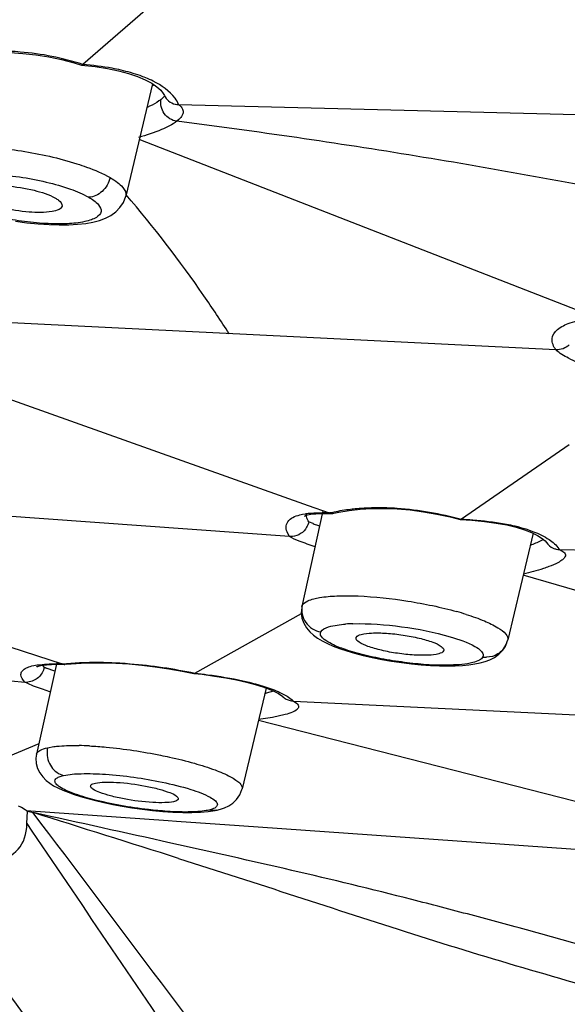
# Model space of a CAD drawing. Units: millimetres. Extents: x 72 to 14364, y -1404 to 2603.
# Drawn here: x 11321 to 11328, y 598 to 612 of the extents above; entities that cross this region are included whole.
import ezdxf

# ---------------------------------------------------------------- set-up
doc = ezdxf.new("R2010")
doc.units = ezdxf.units.MM
doc.header["$MEASUREMENT"] = 0

msp = doc.modelspace()

# ---------------------------------------------------------------- linework, layer by layer
at = {"linetype": 'Continuous'}
for p, q in [((11323.014, 611.927), (11321.84, 610.906)), ((11321.822, 610.897), (11321.819, 610.898)), ((11321.84, 610.906), (11321.822, 610.898)), ((11322.784, 610.643), (11322.421, 609.122)), ((11322.929, 610.514), (11322.945, 610.486)), ((11322.948, 610.48), (11322.914, 610.446)), ((11323.137, 610.362), (11331.73, 610.15)), ((11323.139, 610.159), (11323.112, 610.136)), ((11322.704, 609.849), (11322.604, 609.888)), ((11328.541, 607.576), (11322.704, 609.849)), ((11322.421, 609.122), (11322.421, 609.121)), ((11320.926, 608.783), (11321.081, 608.761)), ((11321.081, 608.761), (11321.234, 608.745)), ((11328.251, 607.037), (11319.342, 607.477)), ((11318.909, 607.06), (11324.893, 604.926)), ((11328.432, 605.749), (11326.97, 604.742)), ((11324.64, 604.505), (11315.663, 605.151)), ((11324.893, 604.926), (11325.176, 604.826)), ((11315.168, 604.847), (11321.56, 602.779)), ((11325.093, 604.854), (11324.808, 603.557)), ((11324.868, 604.794), (11324.867, 604.821)), ((11325.078, 604.82), (11325.174, 604.82)), ((11325.174, 604.82), (11325.212, 604.819)), ((11325.212, 604.819), (11325.176, 604.826)), ((11325.242, 604.821), (11325.31, 604.836)), ((11325.31, 604.836), (11325.447, 604.86)), ((11324.959, 604.681), (11324.91, 604.701)), ((11326.954, 604.737), (11326.957, 604.737)), ((11326.957, 604.737), (11326.97, 604.742)), ((11324.64, 604.505), (11324.615, 604.549)), ((11324.68, 604.506), (11324.641, 604.505)), ((11327.942, 604.55), (11327.597, 603.104)), ((11328.298, 604.33), (11336.907, 604.117)), ((11333.211, 602.421), (11327.806, 603.981)), ((11324.808, 603.559), (11324.812, 603.571)), ((11324.808, 603.557), (11324.808, 603.559)), ((11323.356, 602.654), (11324.801, 603.461)), ((11323.356, 602.654), (11324.801, 603.461)), ((11313.87, 603.21), (11321.052, 602.533)), ((11325.543, 603.128), (11325.545, 603.139)), ((11327.573, 603.036), (11327.571, 603.032)), ((11327.597, 603.104), (11327.597, 603.104)), ((11326.73, 602.961), (11326.728, 602.956)), ((11327.265, 602.889), (11327.261, 602.873)), ((11321.484, 602.797), (11321.211, 601.555)), ((11321.314, 602.734), (11321.294, 602.76)), ((11321.592, 602.773), (11321.556, 602.779)), ((11321.56, 602.779), (11321.792, 602.797)), ((11321.61, 602.774), (11321.593, 602.773)), ((11326.887, 602.754), (11326.983, 602.759)), ((11321.458, 602.681), (11321.34, 602.723)), ((11323.342, 602.651), (11323.343, 602.651)), ((11323.343, 602.651), (11323.352, 602.654)), ((11324.174, 602.5), (11324.276, 602.468)), ((11324.322, 602.451), (11323.996, 601.086)), ((11324.424, 602.41), (11324.325, 602.384)), ((11324.595, 602.302), (11324.648, 602.282)), ((11324.692, 602.275), (11333.248, 601.862)), ((11324.692, 602.275), (11324.742, 602.24)), ((11324.582, 602.091), (11324.41, 602.053)), ((11329.666, 600.618), (11324.218, 602.012)), ((11324.41, 602.053), (11324.221, 602.026)), ((11321.242, 601.695), (11319.834, 601.106)), ((11321.211, 601.554), (11321.211, 601.554)), ((11321.361, 601.643), (11321.444, 601.657)), ((11321.531, 601.283), (11321.578, 601.266)), ((11321.517, 601.248), (11321.545, 601.258)), ((11321.545, 601.258), (11321.578, 601.266)), ((11323.996, 601.086), (11323.996, 601.085)), ((11322.123, 600.9), (11322.243, 600.874)), ((11321.088, 600.778), (11321.068, 600.791)), ((11321.069, 600.791), (11322.993, 600.655)), ((11321.082, 600.7), (11321.088, 600.778)), ((11321.164, 600.762), (11321.088, 600.778)), ((11321.27, 600.622), (11321.164, 600.762)), ((11321.205, 600.707), (11321.164, 600.762)), ((11322.243, 600.874), (11322.37, 600.851)), ((11322.642, 600.809), (11322.781, 600.792)), ((11323.576, 600.805), (11323.544, 600.797)), ((11321.08, 600.613), (11321.082, 600.7)), ((11321.27, 600.622), (11321.205, 600.707)), ((11322.993, 600.655), (11323.11, 600.647)), ((11323.11, 600.647), (11323.957, 600.588)), ((11323.957, 600.588), (11329.718, 600.183))]:
    msp.add_line(p, q, dxfattribs=at)
for points in [[(11320.523, 611.058), (11320.684, 611.067), (11320.851, 611.067), (11321.024, 611.057), (11321.2, 611.038), (11321.376, 611.009), (11321.551, 610.972), (11321.722, 610.927), (11321.819, 610.898)], [(11321.822, 610.897), (11322.006, 610.878), (11322.172, 610.852), (11322.322, 610.821), (11322.458, 610.785), (11322.58, 610.743)], [(11322.58, 610.743), (11322.684, 610.698), (11322.772, 610.651)], [(11322.772, 610.651), (11322.843, 610.603), (11322.895, 610.557), (11322.929, 610.514)], [(11321.877, 608.752), (11321.975, 608.77), (11322.064, 608.793), (11322.144, 608.822), (11322.218, 608.86), (11322.285, 608.907), (11322.342, 608.965), (11322.388, 609.034), (11322.421, 609.121)], [(11321.519, 608.731), (11321.648, 608.732), (11321.768, 608.74), (11321.877, 608.752)], [(11321.234, 608.745), (11321.38, 608.735), (11321.519, 608.731)], [(11325.447, 604.86), (11325.596, 604.877), (11325.755, 604.886)], [(11325.755, 604.886), (11325.923, 604.888), (11326.097, 604.881), (11326.275, 604.866), (11326.456, 604.842), (11326.637, 604.811), (11326.816, 604.772), (11326.954, 604.737)], [(11324.843, 604.786), (11324.841, 604.783), (11324.855, 604.79), (11324.885, 604.799), (11324.931, 604.808), (11324.995, 604.816), (11325.078, 604.82)], [(11326.957, 604.737), (11327.11, 604.727), (11327.282, 604.711), (11327.44, 604.689), (11327.584, 604.663), (11327.713, 604.632)], [(11327.713, 604.632), (11327.825, 604.597), (11327.922, 604.56)], [(11327.922, 604.56), (11328.002, 604.52), (11328.063, 604.481), (11328.103, 604.447), (11328.122, 604.425)], [(11324.808, 603.559), (11324.805, 603.542), (11324.8, 603.471), (11324.809, 603.401), (11324.832, 603.332), (11324.869, 603.268), (11324.915, 603.213), (11324.965, 603.167), (11325.02, 603.127), (11325.083, 603.09), (11325.153, 603.055), (11325.23, 603.021), (11325.317, 602.988)], [(11326.983, 602.759), (11327.071, 602.767), (11327.15, 602.778), (11327.222, 602.792), (11327.29, 602.811), (11327.356, 602.836), (11327.417, 602.867), (11327.475, 602.909), (11327.527, 602.963), (11327.571, 603.032)], [(11327.573, 603.036), (11327.58, 603.051), (11327.591, 603.084), (11327.597, 603.104)], [(11325.317, 602.988), (11325.415, 602.956), (11325.522, 602.924), (11325.638, 602.894), (11325.761, 602.866)], [(11321.216, 602.741), (11321.216, 602.742), (11321.227, 602.745), (11321.252, 602.752), (11321.293, 602.76), (11321.347, 602.767), (11321.414, 602.771), (11321.493, 602.774)], [(11321.493, 602.774), (11321.583, 602.773), (11321.594, 602.773)], [(11321.611, 602.774), (11321.679, 602.78), (11321.814, 602.79)], [(11321.814, 602.79), (11321.962, 602.794), (11322.12, 602.794)], [(11322.12, 602.794), (11322.286, 602.789), (11322.46, 602.778), (11322.639, 602.762), (11322.821, 602.74), (11323.004, 602.714), (11323.186, 602.682), (11323.344, 602.651)], [(11325.761, 602.866), (11325.891, 602.84), (11326.024, 602.817)], [(11326.024, 602.817), (11326.159, 602.797), (11326.294, 602.781)], [(11326.294, 602.781), (11326.425, 602.768), (11326.551, 602.759)], [(11326.551, 602.759), (11326.671, 602.754), (11326.783, 602.752), (11326.887, 602.754)], [(11323.345, 602.651), (11323.454, 602.638), (11323.621, 602.615), (11323.778, 602.59), (11323.923, 602.562), (11324.055, 602.531), (11324.174, 602.5)], [(11324.276, 602.468), (11324.364, 602.436), (11324.435, 602.405), (11324.489, 602.378), (11324.524, 602.356), (11324.544, 602.341), (11324.547, 602.339)], [(11321.211, 601.554), (11321.203, 601.501), (11321.207, 601.429), (11321.224, 601.362), (11321.254, 601.301), (11321.294, 601.246)], [(11321.294, 601.246), (11321.34, 601.2), (11321.389, 601.162), (11321.442, 601.128), (11321.501, 601.097), (11321.566, 601.067), (11321.639, 601.038), (11321.719, 601.009), (11321.807, 600.981)], [(11323.965, 601.003), (11323.994, 601.077), (11323.996, 601.085)], [(11321.807, 600.981), (11321.904, 600.953), (11322.009, 600.926), (11322.123, 600.9)], [(11323.817, 600.856), (11323.872, 600.893), (11323.922, 600.941), (11323.965, 601.003)], [(11322.37, 600.851), (11322.504, 600.829), (11322.642, 600.809)], [(11322.781, 600.792), (11322.921, 600.779), (11323.059, 600.769), (11323.192, 600.764), (11323.316, 600.763), (11323.431, 600.767)], [(11323.431, 600.767), (11323.537, 600.776), (11323.634, 600.792), (11323.659, 600.797)], [(11323.653, 600.796), (11323.703, 600.808), (11323.76, 600.828), (11323.817, 600.856)]]:
    msp.add_lwpolyline(points, dxfattribs=at)
for centre, radius, start, end in [((11322.125, 609.346), 1.491, 63.3885, 67.7144), ((11322.37, 611.631), 1.092, 292.0356, 293.4247), ((11322.638, 610.763), 0.42, 308.773, 310.961), ((11323.142, 610.585), 0.223, 257.1302, 268.5267), ((11322.066, 611.732), 1.548, 294.4991, 295.981), ((11325.059, 602.235), 2.593, 88.1955, 89.3804), ((11325.045, 601.767), 3.061, 87.5489, 88.2086), ((11325.216, 604.935), 0.116, 267.8633, 282.796), ((11325.118, 605.181), 0.523, 245.4105, 246.5706), ((11325.745, 606.785), 2.246, 249.5105, 250.3441), ((11326.292, 608.32), 3.875, 250.3605, 251.2715), ((11328.304, 604.556), 0.226, 246.4994, 257.5004), ((11328.305, 604.56), 0.23, 257.4804, 268.5624), ((11328.033, 604.164), 0.313, 31.9804, 34.475), ((11325.785, 599.471), 4.171, 72.5546, 74.3529), ((11325.561, 601.067), 2.258, 91.5674, 94.0989), ((11321.475, 599.531), 3.248, 89.1255, 89.9033), ((11321.468, 599.076), 3.704, 88.5831, 89.1302), ((11327.307, 603.171), 0.302, 261.2471, 270.5754), ((11321.547, 603.237), 0.554, 245.1458, 246.52), ((11321.617, 603.396), 0.728, 246.5138, 247.6648), ((11321.293, 602.959), 0.489, 240.5078, 242.3467), ((11321.074, 602.75), 0.218, 264.6807, 274.9688), ((11323.146, 607.945), 5.813, 252.2974, 252.4876), ((11323.914, 604.184), 1.847, 282.2323, 282.8604), ((11324.695, 602.487), 0.21, 225.0179, 241.49), ((11324.701, 602.503), 0.227, 256.4135, 267.3644), ((11324.439, 602.017), 0.361, 45.605, 49.14), ((11321.705, 597.385), 4.288, 87.032, 88.9036), ((11145.972, -196.308), 816.097, 77.469471, 77.603783), ((11101.277, -100.911), 735.321, 72.43928, 72.600323)]:
    msp.add_arc(centre, radius, start, end, dxfattribs=at)
msp.add_ellipse((11319.487, 601.486), major_axis=(1.485, -1.207), ratio=0.476424, start_param=-0.40149, end_param=0.366704, dxfattribs=at)
for points, knots in [([(11339.055, 598.752), (11339.885, 598.892), (11341.397, 599.207), (11343.405, 599.877), (11344.934, 600.701), (11345.843, 601.569), (11346.257, 602.332), (11346.419, 602.918), (11346.44, 603.534), (11346.323, 604.175), (11346.072, 604.839), (11345.531, 605.805), (11344.491, 607.058), (11342.813, 608.558), (11340.652, 610.121), (11338.029, 611.733), (11333.726, 614.042), (11327.367, 616.883), (11321.933, 618.904), (11318.998, 619.913)], [0, 0, 0, 0, 0.059663, 0.109298, 0.149498, 0.182054, 0.196528, 0.21053, 0.224753, 0.239866, 0.256418, 0.274814, 0.318118, 0.371069, 0.434035, 0.506877, 0.589214, 0.779981, 1, 1, 1, 1]), ([(11321.84, 610.906), (11321.565, 610.994), (11321.186, 611.072), (11320.803, 611.086), (11320.71, 611.086)], [0, 0, 0, 0, 0.755537, 1, 1, 1, 1]), ([(11322.358, 610.829), (11322.317, 610.839), (11322.146, 610.874), (11321.972, 610.895), (11321.84, 610.906)], [0, 0, 0, 0, 0.238694, 1, 1, 1, 1]), ([(11322.69, 610.725), (11322.665, 610.736), (11322.556, 610.777), (11322.444, 610.809), (11322.358, 610.829)], [0, 0, 0, 0, 0.23518, 1, 1, 1, 1]), ([(11323.136, 610.362), (11323.124, 610.393), (11323.044, 610.53), (11322.904, 610.623), (11322.793, 610.679)], [0, 0, 0, 0, 0.207737, 1, 1, 1, 1]), ([(11322.901, 610.436), (11322.891, 610.427), (11322.842, 610.391), (11322.787, 610.362), (11322.744, 610.34)], [0, 0, 0, 0, 0.215128, 1, 1, 1, 1]), ([(11323.112, 610.136), (11323.046, 610.145), (11322.919, 610.224), (11322.887, 610.371), (11322.901, 610.436)], [0, 0, 0, 0, 0.501402, 1, 1, 1, 1]), ([(11323.137, 610.362), (11323.144, 610.356), (11323.169, 610.336), (11323.189, 610.308), (11323.195, 610.287)], [0, 0, 0, 0, 0.293033, 1, 1, 1, 1]), ([(11323.194, 610.237), (11323.192, 610.23), (11323.18, 610.2), (11323.158, 610.176), (11323.139, 610.159)], [0, 0, 0, 0, 0.215848, 1, 1, 1, 1]), ([(11323.112, 610.136), (11323.05, 610.088), (11322.879, 610.005), (11322.7, 609.947), (11322.594, 609.918)], [0, 0, 0, 0, 0.417424, 1, 1, 1, 1]), ([(11331.722, 608.606), (11331.011, 608.772), (11329.23, 609.163), (11326.36, 609.682), (11324.197, 609.998), (11323.112, 610.136)], [0, 0, 0, 0, 0.250221, 0.625145, 1, 1, 1, 1]), ([(11320.26, 609.792), (11320.509, 609.796), (11321.016, 609.748), (11321.513, 609.639), (11321.759, 609.56)], [0, 0, 0, 0, 0.491772, 1, 1, 1, 1]), ([(11321.759, 609.56), (11321.803, 609.546), (11321.957, 609.493), (11322.108, 609.43), (11322.209, 609.372)], [0, 0, 0, 0, 0.283356, 1, 1, 1, 1]), ([(11320.609, 609.416), (11320.855, 609.405), (11321.215, 609.353), (11321.65, 609.23), (11321.84, 609.151), (11321.918, 609.106)], [0, 0, 0, 0, 0.547507, 0.798992, 1, 1, 1, 1]), ([(11322.209, 609.372), (11322.192, 609.302), (11322.12, 609.174), (11321.984, 609.108), (11321.918, 609.106)], [0, 0, 0, 0, 0.523538, 1, 1, 1, 1]), ([(11322.209, 609.372), (11322.244, 609.352), (11322.305, 609.312), (11322.39, 609.24), (11322.431, 609.162), (11322.421, 609.122)], [0, 0, 0, 0, 0.352065, 0.631511, 1, 1, 1, 1]), ([(11320.371, 609.17), (11320.372, 609.189), (11320.414, 609.231), (11320.508, 609.252), (11320.644, 609.267), (11320.874, 609.259), (11321.156, 609.214), (11321.378, 609.145), (11321.466, 609.094)], [0, 0, 0, 0, 0.049207, 0.132682, 0.253635, 0.403267, 0.732237, 1, 1, 1, 1]), ([(11321.556, 608.985), (11321.552, 608.966), (11321.504, 608.929), (11321.353, 608.896), (11321.088, 608.897), (11320.766, 608.951), (11320.549, 609.019), (11320.462, 609.069)], [0, 0, 0, 0, 0.052121, 0.139291, 0.411376, 0.73643, 1, 1, 1, 1]), ([(11321.918, 609.106), (11321.966, 609.078), (11322.042, 609.034), (11322.109, 608.907), (11322.03, 608.831), (11321.949, 608.797), (11321.817, 608.762), (11321.609, 608.742), (11321.322, 608.746), (11321.005, 608.778), (11320.789, 608.816), (11320.68, 608.84)], [0, 0, 0, 0, 0.096164, 0.154384, 0.213064, 0.256219, 0.310096, 0.447958, 0.618228, 0.807471, 1, 1, 1, 1]), ([(11321.466, 609.094), (11321.481, 609.086), (11321.52, 609.062), (11321.564, 609.015), (11321.556, 608.985)], [0, 0, 0, 0, 0.355443, 1, 1, 1, 1]), ([(11323.822, 607.256), (11323.71, 607.43), (11323.277, 608.081), (11322.799, 608.703), (11322.425, 609.14)], [0, 0, 0, 0, 0.263838, 1, 1, 1, 1]), ([(11328.271, 607.313), (11328.32, 607.354), (11328.465, 607.418), (11328.617, 607.447), (11328.706, 607.459)], [0, 0, 0, 0, 0.417645, 1, 1, 1, 1]), ([(11328.251, 607.037), (11328.22, 607.08), (11328.17, 607.183), (11328.234, 607.281), (11328.271, 607.313)], [0, 0, 0, 0, 0.519095, 1, 1, 1, 1]), ([(11328.692, 606.806), (11328.6, 606.841), (11328.446, 606.904), (11328.3, 606.99), (11328.251, 607.037)], [0, 0, 0, 0, 0.594528, 1, 1, 1, 1]), ([(11325.467, 604.878), (11325.495, 604.881), (11325.611, 604.893), (11325.727, 604.899), (11325.816, 604.899)], [0, 0, 0, 0, 0.24067, 1, 1, 1, 1]), ([(11325.816, 604.899), (11325.91, 604.9), (11326.299, 604.888), (11326.686, 604.819), (11326.97, 604.742)], [0, 0, 0, 0, 0.243521, 1, 1, 1, 1]), ([(11324.616, 604.705), (11324.651, 604.757), (11324.821, 604.825), (11324.984, 604.829), (11325.087, 604.828)], [0, 0, 0, 0, 0.378694, 1, 1, 1, 1]), ([(11324.9, 604.705), (11324.895, 604.713), (11324.881, 604.74), (11324.87, 604.771), (11324.868, 604.794)], [0, 0, 0, 0, 0.276906, 1, 1, 1, 1]), ([(11325.176, 604.826), (11325.198, 604.831), (11325.295, 604.853), (11325.392, 604.869), (11325.467, 604.878)], [0, 0, 0, 0, 0.236738, 1, 1, 1, 1]), ([(11324.615, 604.549), (11324.602, 604.575), (11324.585, 604.629), (11324.601, 604.685), (11324.616, 604.705)], [0, 0, 0, 0, 0.537559, 1, 1, 1, 1]), ([(11326.97, 604.741), (11327.021, 604.739), (11327.216, 604.728), (11327.411, 604.706), (11327.553, 604.679)], [0, 0, 0, 0, 0.262037, 1, 1, 1, 1]), ([(11327.553, 604.679), (11327.589, 604.673), (11327.723, 604.646), (11327.855, 604.608), (11327.948, 604.572)], [0, 0, 0, 0, 0.270599, 1, 1, 1, 1]), ([(11324.986, 604.367), (11324.914, 604.391), (11324.798, 604.434), (11324.682, 604.48), (11324.641, 604.505)], [0, 0, 0, 0, 0.611055, 1, 1, 1, 1]), ([(11327.948, 604.572), (11328.021, 604.544), (11328.148, 604.484), (11328.257, 604.391), (11328.291, 604.341)], [0, 0, 0, 0, 0.568153, 1, 1, 1, 1]), ([(11328.081, 604.466), (11328.07, 604.459), (11328.012, 604.428), (11327.952, 604.404), (11327.903, 604.386)], [0, 0, 0, 0, 0.205229, 1, 1, 1, 1]), ([(11328.298, 604.33), (11328.305, 604.326), (11328.33, 604.315), (11328.355, 604.3), (11328.367, 604.285)], [0, 0, 0, 0, 0.30567, 1, 1, 1, 1]), ([(11328.367, 604.285), (11328.374, 604.277), (11328.383, 604.259), (11328.375, 604.226), (11328.347, 604.196), (11328.323, 604.179), (11328.308, 604.17)], [0, 0, 0, 0, 0.196824, 0.391327, 0.649003, 1, 1, 1, 1]), ([(11328.155, 604.098), (11328.131, 604.089), (11328.017, 604.049), (11327.901, 604.018), (11327.81, 603.997)], [0, 0, 0, 0, 0.215822, 1, 1, 1, 1]), ([(11328.308, 604.17), (11328.298, 604.163), (11328.249, 604.135), (11328.197, 604.114), (11328.155, 604.098)], [0, 0, 0, 0, 0.208558, 1, 1, 1, 1]), ([(11324.812, 603.571), (11324.826, 603.601), (11324.909, 603.651), (11325.069, 603.686), (11325.299, 603.706), (11325.699, 603.701), (11326.247, 603.641), (11326.692, 603.549), (11326.91, 603.488)], [0, 0, 0, 0, 0.046281, 0.123238, 0.231505, 0.366185, 0.682863, 1, 1, 1, 1]), ([(11324.812, 603.571), (11324.795, 603.494), (11324.831, 603.318), (11324.984, 603.226), (11325.063, 603.213)], [0, 0, 0, 0, 0.495949, 1, 1, 1, 1]), ([(11327.035, 603.45), (11327.119, 603.424), (11327.266, 603.373), (11327.448, 603.284), (11327.566, 603.207), (11327.603, 603.131), (11327.597, 603.104)], [0, 0, 0, 0, 0.382621, 0.679428, 0.880232, 1, 1, 1, 1]), ([(11325.063, 603.213), (11325.081, 603.251), (11325.21, 603.3), (11325.322, 603.313), (11325.4, 603.319)], [0, 0, 0, 0, 0.349404, 1, 1, 1, 1]), ([(11325.499, 603.324), (11325.72, 603.33), (11326.165, 603.294), (11326.604, 603.211), (11326.819, 603.147)], [0, 0, 0, 0, 0.494992, 1, 1, 1, 1]), ([(11326.826, 602.763), (11326.629, 602.757), (11326.325, 602.778), (11325.924, 602.839), (11325.638, 602.899), (11325.382, 602.976), (11325.203, 603.044), (11325.036, 603.155), (11325.063, 603.213)], [0, 0, 0, 0, 0.315135, 0.486095, 0.648097, 0.78854, 0.897025, 1, 1, 1, 1]), ([(11325.545, 603.139), (11325.555, 603.162), (11325.636, 603.188), (11325.769, 603.202), (11325.963, 603.198), (11326.178, 603.173), (11326.388, 603.135), (11326.566, 603.081), (11326.677, 603.038), (11326.735, 602.982), (11326.73, 602.961)], [0, 0, 0, 0, 0.060428, 0.175425, 0.334531, 0.516343, 0.695327, 0.846446, 0.949839, 1, 1, 1, 1]), ([(11326.819, 603.147), (11326.934, 603.113), (11327.084, 603.061), (11327.234, 602.967), (11327.268, 602.911), (11327.265, 602.889)], [0, 0, 0, 0, 0.674035, 0.877618, 1, 1, 1, 1]), ([(11326.728, 602.956), (11326.718, 602.933), (11326.639, 602.906), (11326.509, 602.893), (11326.318, 602.897), (11326.105, 602.92), (11325.897, 602.957), (11325.718, 603.009), (11325.604, 603.054), (11325.541, 603.106), (11325.542, 603.128)], [0, 0, 0, 0, 0.059565, 0.172555, 0.329141, 0.508836, 0.687034, 0.839385, 0.946154, 1, 1, 1, 1]), ([(11327.571, 603.032), (11327.548, 602.985), (11327.472, 602.9), (11327.363, 602.87), (11327.31, 602.87)], [0, 0, 0, 0, 0.496916, 1, 1, 1, 1]), ([(11321.052, 602.533), (11321.026, 602.562), (11320.986, 602.613), (11321.012, 602.687), (11321.061, 602.722), (11321.132, 602.749), (11321.274, 602.776), (11321.393, 602.78), (11321.48, 602.78)], [0, 0, 0, 0, 0.180163, 0.250299, 0.335615, 0.450277, 0.599158, 1, 1, 1, 1]), ([(11321.792, 602.797), (11321.824, 602.798), (11321.959, 602.803), (11322.094, 602.802), (11322.197, 602.798)], [0, 0, 0, 0, 0.237509, 1, 1, 1, 1]), ([(11322.197, 602.798), (11322.292, 602.795), (11322.681, 602.772), (11323.068, 602.715), (11323.356, 602.654)], [0, 0, 0, 0, 0.243, 1, 1, 1, 1]), ([(11327.261, 602.873), (11327.252, 602.854), (11327.206, 602.82), (11327.061, 602.775), (11326.926, 602.766), (11326.826, 602.763)], [0, 0, 0, 0, 0.134968, 0.344996, 1, 1, 1, 1]), ([(11323.356, 602.654), (11323.414, 602.647), (11323.632, 602.621), (11323.849, 602.585), (11324.007, 602.55)], [0, 0, 0, 0, 0.264751, 1, 1, 1, 1]), ([(11321.378, 602.407), (11321.345, 602.418), (11321.239, 602.453), (11321.134, 602.49), (11321.066, 602.526)], [0, 0, 0, 0, 0.316509, 1, 1, 1, 1]), ([(11324.007, 602.55), (11324.036, 602.544), (11324.143, 602.519), (11324.249, 602.489), (11324.325, 602.464)], [0, 0, 0, 0, 0.268483, 1, 1, 1, 1]), ([(11324.325, 602.464), (11324.397, 602.44), (11324.519, 602.393), (11324.634, 602.327), (11324.676, 602.29)], [0, 0, 0, 0, 0.576519, 1, 1, 1, 1]), ([(11324.742, 602.24), (11324.752, 602.229), (11324.772, 602.2), (11324.738, 602.15), (11324.672, 602.119), (11324.616, 602.1), (11324.582, 602.091)], [0, 0, 0, 0, 0.17012, 0.333957, 0.601085, 1, 1, 1, 1]), ([(11321.211, 601.555), (11321.215, 601.576), (11321.267, 601.62), (11321.324, 601.635), (11321.361, 601.643)], [0, 0, 0, 0, 0.374377, 1, 1, 1, 1]), ([(11321.361, 601.643), (11321.345, 601.573), (11321.362, 601.422), (11321.468, 601.312), (11321.531, 601.283)], [0, 0, 0, 0, 0.508347, 1, 1, 1, 1]), ([(11321.444, 601.657), (11321.469, 601.661), (11321.583, 601.672), (11321.698, 601.674), (11321.787, 601.672)], [0, 0, 0, 0, 0.215211, 1, 1, 1, 1]), ([(11321.927, 601.667), (11322.003, 601.663), (11322.327, 601.639), (11322.649, 601.59), (11322.892, 601.541)], [0, 0, 0, 0, 0.234408, 1, 1, 1, 1]), ([(11322.892, 601.541), (11322.933, 601.533), (11323.086, 601.501), (11323.239, 601.463), (11323.35, 601.432)], [0, 0, 0, 0, 0.261022, 1, 1, 1, 1]), ([(11323.35, 601.432), (11323.445, 601.405), (11323.611, 601.352), (11323.799, 601.275), (11323.91, 601.209), (11323.97, 601.163), (11324.003, 601.112), (11323.996, 601.086)], [0, 0, 0, 0, 0.388184, 0.690065, 0.803584, 0.891293, 1, 1, 1, 1]), ([(11321.578, 601.266), (11321.655, 601.284), (11321.846, 601.296), (11322.293, 601.281), (11322.66, 601.228), (11322.913, 601.176)], [0, 0, 0, 0, 0.176664, 0.422541, 1, 1, 1, 1]), ([(11321.976, 600.941), (11321.883, 600.965), (11321.729, 601.011), (11321.559, 601.084), (11321.479, 601.143), (11321.453, 601.186), (11321.474, 601.229), (11321.501, 601.241), (11321.517, 601.248)], [0, 0, 0, 0, 0.425253, 0.719456, 0.811287, 0.871308, 0.923378, 1, 1, 1, 1]), ([(11321.944, 601.123), (11321.944, 601.128), (11321.957, 601.153), (11321.987, 601.159), (11322.008, 601.163)], [0, 0, 0, 0, 0.164904, 1, 1, 1, 1]), ([(11322.008, 601.163), (11322.048, 601.172), (11322.144, 601.179), (11322.371, 601.173), (11322.621, 601.139), (11322.86, 601.087), (11323.003, 601.04), (11323.089, 601.006), (11323.135, 600.962), (11323.131, 600.947)], [0, 0, 0, 0, 0.102611, 0.244656, 0.583303, 0.743026, 0.872554, 0.958998, 1, 1, 1, 1]), ([(11322.913, 601.176), (11323.043, 601.149), (11323.264, 601.095), (11323.511, 601.006), (11323.628, 600.934), (11323.673, 600.879), (11323.638, 600.822), (11323.599, 600.812), (11323.576, 600.805)], [0, 0, 0, 0, 0.424651, 0.7273, 0.820075, 0.876036, 0.922851, 1, 1, 1, 1]), ([(11323.067, 600.91), (11323.029, 600.902), (11322.934, 600.895), (11322.709, 600.9), (11322.463, 600.933), (11322.226, 600.984), (11322.081, 601.03), (11321.992, 601.066), (11321.943, 601.106), (11321.944, 601.123)], [0, 0, 0, 0, 0.101375, 0.2415, 0.576611, 0.735974, 0.866717, 0.955992, 1, 1, 1, 1]), ([(11322.98, 600.78), (11322.896, 600.786), (11322.558, 600.818), (11322.222, 600.877), (11321.976, 600.941)], [0, 0, 0, 0, 0.24841, 1, 1, 1, 1]), ([(11323.131, 600.947), (11323.13, 600.943), (11323.115, 600.921), (11323.088, 600.915), (11323.067, 600.91)], [0, 0, 0, 0, 0.166756, 1, 1, 1, 1]), ([(11321.068, 600.791), (11321.061, 600.796), (11321.03, 600.819), (11320.995, 600.838), (11320.968, 600.852)], [0, 0, 0, 0, 0.215857, 1, 1, 1, 1]), ([(11323.398, 600.777), (11323.368, 600.774), (11323.228, 600.768), (11323.089, 600.773), (11322.98, 600.78)], [0, 0, 0, 0, 0.216514, 1, 1, 1, 1]), ([(11323.544, 600.797), (11323.533, 600.794), (11323.485, 600.785), (11323.436, 600.78), (11323.398, 600.777)], [0, 0, 0, 0, 0.217186, 1, 1, 1, 1]), ([(11321.08, 600.613), (11321.8, 599.548), (11324.695, 595.271), (11327.614, 591.009), (11329.856, 587.843)], [0, 0, 0, 0, 0.248847, 1, 1, 1, 1]), ([(11330.446, 588.187), (11329.699, 589.243), (11326.692, 593.426), (11323.593, 597.541), (11321.27, 600.622)], [0, 0, 0, 0, 0.251079, 1, 1, 1, 1]), ([(11329.477, 598.737), (11329.35, 598.777), (11329.08, 598.839), (11328.682, 598.938), (11328.287, 599.051), (11327.764, 599.198), (11327.1, 599.376), (11326.025, 599.658), (11324.669, 599.985), (11323.579, 600.228), (11323.032, 600.349)], [0, 0, 0, 0, 0.060022, 0.124753, 0.185039, 0.245661, 0.370385, 0.49544, 0.747205, 1, 1, 1, 1]), ([(11323.135, 600.142), (11323.665, 599.973), (11324.723, 599.632), (11326.306, 599.114), (11327.897, 598.627), (11328.963, 598.328), (11329.497, 598.182)], [0, 0, 0, 0, 0.250435, 0.500918, 0.750809, 1, 1, 1, 1]), ([(11328.356, 587.955), (11327.694, 588.889), (11325.015, 592.636), (11322.284, 596.346), (11320.226, 599.13)], [0, 0, 0, 0, 0.248483, 1, 1, 1, 1])]:
    msp.add_open_spline(points, degree=3, knots=knots, dxfattribs=at)
for points in [[(11322.945, 610.486), (11322.958, 610.458), (11322.977, 610.432), (11323.001, 610.412)], [(11323.001, 610.412), (11323.027, 610.391), (11323.059, 610.375), (11323.092, 610.368)], [(11323.195, 610.287), (11323.199, 610.271), (11323.199, 610.253), (11323.194, 610.237)], [(11328.43, 607.103), (11328.383, 607.06), (11328.315, 607.034), (11328.252, 607.037)], [(11324.872, 604.631), (11324.852, 604.597), (11324.824, 604.566), (11324.791, 604.545)], [(11324.9, 604.705), (11324.895, 604.679), (11324.885, 604.654), (11324.872, 604.631)], [(11324.791, 604.545), (11324.758, 604.523), (11324.719, 604.509), (11324.68, 604.506)], [(11328.122, 604.425), (11328.144, 604.392), (11328.177, 604.364), (11328.213, 604.349)], [(11321.314, 602.734), (11321.304, 602.682), (11321.276, 602.631), (11321.236, 602.596)], [(11321.236, 602.596), (11321.198, 602.561), (11321.145, 602.537), (11321.093, 602.532)], [(11323.653, 600.796), (11323.617, 600.788), (11323.579, 600.788), (11323.544, 600.797)]]:
    msp.add_open_spline(points, degree=3, dxfattribs=at)

doc.saveas('drawing.dxf')
